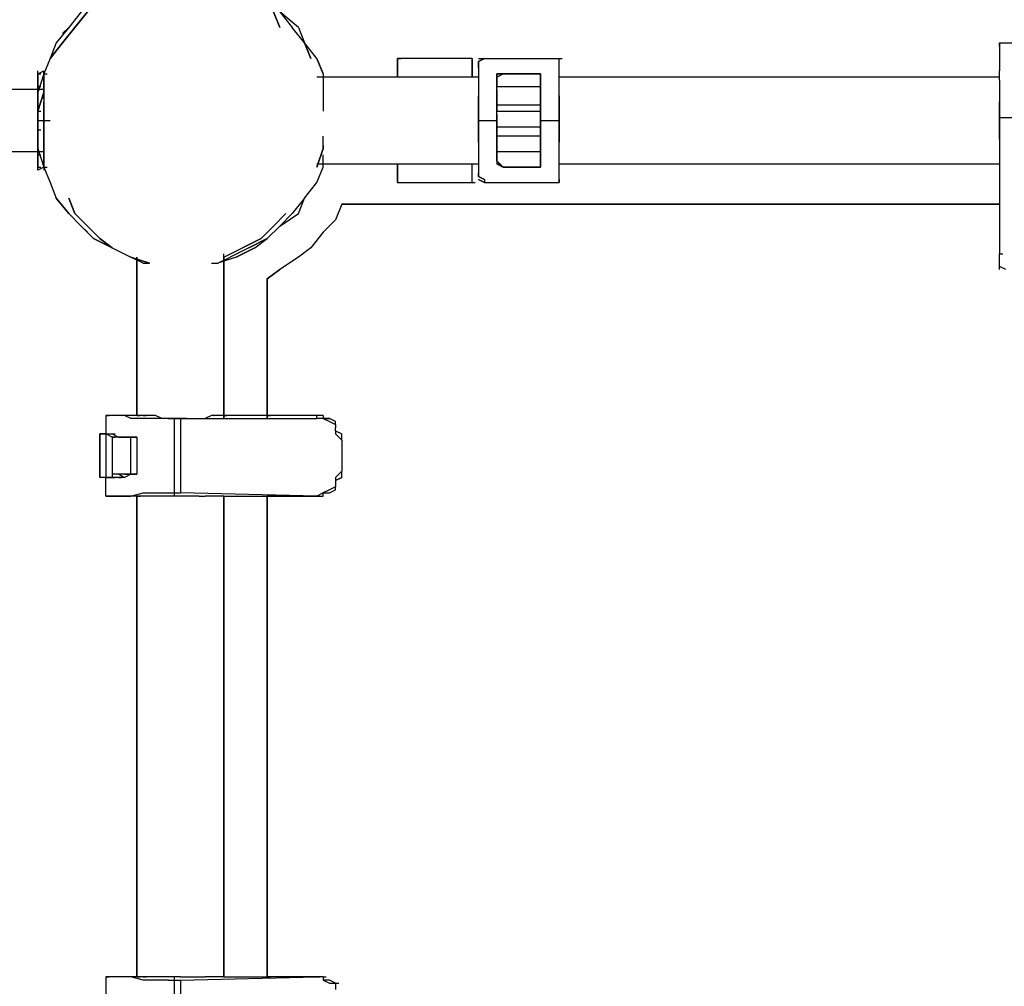
# Model space of a CAD drawing. Extents: x -3320 to 4432, y 0 to 3270.
# Drawn here: x -110 to 562, y 1120 to 1779 of the extents above; entities that cross this region are included whole.
import ezdxf

# ---------------------------------------------------------------- set-up
doc = ezdxf.new("R2010")
doc.units = 0
doc.header["$LTSCALE"] = 5
doc.layers.add('Lg_prod', color=40, linetype='CONTINUOUS')

msp = doc.modelspace()

# ---------------------------------------------------------------- linework, layer by layer
at = {"layer": 'Lg_prod'}
for p, q in [((-68.1033, 1784.50455), (-76.5707, 1773.9203)), ((-72.337, 1773.9203), (-63.8696, 1784.50455)), ((-63.8696, 1784.50455), (-72.337, 1773.9203)), ((67.3751, 1773.9203), (63.1414, 1784.50455)), ((63.1414, 1784.50455), (67.3751, 1773.9203)), ((67.3751, 1784.50455), (75.8425, 1773.9203)), ((80.0762, 1773.9203), (67.3751, 1784.50455)), ((-76.5707, 1773.9203), (-85.0381, 1763.33605)), ((-76.5707, 1773.9203), (-85.0381, 1763.33605)), ((-80.8044, 1763.33605), (-72.337, 1773.9203)), ((-80.8044, 1769.6866), (-76.5707, 1773.9203)), ((-72.337, 1773.9203), (-80.8044, 1763.33605)), ((84.3099, 1763.33605), (75.8425, 1773.9203)), ((80.0762, 1773.9203), (84.3099, 1763.33605)), ((-80.8044, 1763.33605), (-89.2718, 1752.7518)), ((-89.2718, 1752.7518), (-80.8044, 1763.33605)), ((-85.0381, 1763.33605), (-89.2718, 1752.7518)), ((88.5436, 1752.7518), (84.3099, 1763.33605)), ((84.3099, 1763.33605), (88.5436, 1752.7518)), ((92.7773, 1752.7518), (84.3099, 1763.33605)), ((558.4843, 1763.33605), (558.4843, 1761.2192)), ((558.4843, 1763.33605), (558.4843, 1756.9855)), ((558.4843, 1763.33605), (571.1854, 1763.33605)), ((558.4843, 1761.2192), (558.4843, 1763.33605)), ((558.4843, 1761.2192), (558.4843, 1756.9855)), ((558.4843, 1756.9855), (558.4843, 1752.7518)), ((-89.2718, 1752.7518), (-93.5055, 1742.16755)), ((97.011, 1742.16755), (92.7773, 1752.7518)), ((92.7773, 1752.7518), (97.011, 1742.16755)), ((147.8154, 1740.0507), (147.8154, 1752.7518)), ((147.8154, 1752.7518), (147.8154, 1740.0507)), ((198.6198, 1752.7518), (147.8154, 1752.7518)), ((147.8154, 1752.7518), (149.93225, 1752.7518)), ((198.6198, 1752.7518), (198.6198, 1740.0507)), ((198.6198, 1740.0507), (198.6198, 1752.7518)), ((202.8535, 1752.7518), (207.0872, 1752.7518)), ((207.0872, 1752.7518), (202.8535, 1750.63495)), ((202.8535, 1752.7518), (207.0872, 1752.7518)), ((202.8535, 1750.63495), (207.0872, 1752.7518)), ((202.8535, 1750.63495), (202.8535, 1746.40125)), ((202.8535, 1746.40125), (202.8535, 1750.63495)), ((202.8535, 1746.40125), (202.8535, 1742.16755)), ((202.8535, 1746.40125), (202.8535, 1742.16755)), ((207.0872, 1752.7518), (257.8916, 1752.7518)), ((257.8916, 1752.7518), (260.00845, 1752.7518)), ((257.8916, 1750.63495), (257.8916, 1752.7518)), ((257.8916, 1752.7518), (260.00845, 1752.7518)), ((257.8916, 1750.63495), (257.8916, 1752.7518)), ((257.8916, 1752.7518), (260.00845, 1752.7518)), ((257.8916, 1746.40125), (257.8916, 1750.63495)), ((257.8916, 1746.40125), (257.8916, 1750.63495)), ((257.8916, 1742.16755), (257.8916, 1746.40125)), ((257.8916, 1742.16755), (257.8916, 1746.40125)), ((558.4843, 1752.7518), (558.4843, 1744.2844)), ((-97.7392, 1742.16755), (-93.5055, 1744.2844)), ((-97.7392, 1742.16755), (-97.7392, 1744.2844)), ((-97.7392, 1742.16755), (-93.5055, 1744.2844)), ((-97.7392, 1742.16755), (-97.7392, 1744.2844)), ((-97.7392, 1740.0507), (-97.7392, 1742.16755)), ((-97.7392, 1742.16755), (-97.7392, 1733.70015)), ((-97.7392, 1740.0507), (-97.7392, 1742.16755)), ((-97.7392, 1742.16755), (-97.7392, 1740.0507)), ((-97.7392, 1740.0507), (-97.7392, 1742.16755)), ((-97.7392, 1740.0507), (-97.7392, 1742.16755)), ((-97.7392, 1740.0507), (-97.7392, 1742.16755)), ((-97.7392, 1742.16755), (-95.62235, 1742.16755)), ((-97.7392, 1740.0507), (-97.7392, 1742.16755)), ((-97.7392, 1742.16755), (-97.7392, 1733.70015)), ((-97.7392, 1740.0507), (-97.7392, 1742.16755)), ((-97.7392, 1742.16755), (-97.7392, 1740.0507)), ((-97.7392, 1740.0507), (-97.7392, 1742.16755)), ((-97.7392, 1740.0507), (-97.7392, 1742.16755)), ((-97.7392, 1740.0507), (-97.7392, 1742.16755)), ((-97.7392, 1742.16755), (-95.62235, 1742.16755)), ((-93.5055, 1742.16755), (-97.7392, 1729.46645)), ((-97.7392, 1740.0507), (-97.7392, 1735.817)), ((-97.7392, 1740.0507), (-97.7392, 1735.817)), ((-97.7392, 1740.0507), (-97.7392, 1735.817)), ((-97.7392, 1740.0507), (-97.7392, 1735.817)), ((-97.7392, 1735.817), (-97.7392, 1740.0507)), ((-97.7392, 1735.817), (-97.7392, 1740.0507)), ((-97.7392, 1740.0507), (-97.7392, 1737.93385)), ((-97.7392, 1740.0507), (-97.7392, 1735.817)), ((-97.7392, 1740.0507), (-97.7392, 1735.817)), ((-97.7392, 1740.0507), (-97.7392, 1735.817)), ((-97.7392, 1740.0507), (-97.7392, 1735.817)), ((-97.7392, 1735.817), (-97.7392, 1740.0507)), ((-97.7392, 1735.817), (-97.7392, 1740.0507)), ((-97.7392, 1740.0507), (-97.7392, 1737.93385)), ((-93.5055, 1742.16755), (-93.5055, 1744.2844)), ((-93.5055, 1742.16755), (-93.5055, 1744.2844)), ((-93.5055, 1742.16755), (-93.5055, 1744.2844)), ((-93.5055, 1742.16755), (-93.5055, 1744.2844)), ((-93.5055, 1742.16755), (-93.5055, 1740.0507)), ((-93.5055, 1742.16755), (-91.38865, 1742.16755)), ((-93.5055, 1742.16755), (-93.5055, 1740.0507)), ((-93.5055, 1742.16755), (-93.5055, 1740.0507)), ((-93.5055, 1740.0507), (-93.5055, 1742.16755)), ((-93.5055, 1742.16755), (-91.38865, 1742.16755)), ((-93.5055, 1742.16755), (-91.38865, 1742.16755)), ((-93.5055, 1742.16755), (-91.38865, 1742.16755)), ((-93.5055, 1740.0507), (-93.5055, 1737.93385)), ((-93.5055, 1735.817), (-93.5055, 1740.0507)), ((-93.5055, 1740.0507), (-93.5055, 1737.93385)), ((-93.5055, 1740.0507), (-93.5055, 1735.817)), ((-93.5055, 1735.817), (-93.5055, 1740.0507)), ((-93.5055, 1740.0507), (-93.5055, 1735.817)), ((202.8535, 1740.0507), (92.7773, 1740.0507)), ((97.011, 1742.16755), (97.011, 1729.46645)), ((97.011, 1742.16755), (97.011, 1735.817)), ((97.011, 1742.16755), (97.011, 1729.46645)), ((202.8535, 1740.0507), (97.011, 1740.0507)), ((202.8535, 1742.16755), (202.8535, 1735.817)), ((202.8535, 1742.16755), (202.8535, 1735.817)), ((215.5546, 1742.16755), (215.5546, 1740.0507)), ((219.7883, 1742.16755), (215.5546, 1742.16755)), ((219.7883, 1742.16755), (215.5546, 1740.0507)), ((215.5546, 1742.16755), (219.7883, 1742.16755)), ((215.5546, 1740.0507), (215.5546, 1742.16755)), ((215.5546, 1740.0507), (219.7883, 1742.16755)), ((215.5546, 1740.0507), (215.5546, 1737.93385)), ((215.5546, 1740.0507), (215.5546, 1737.93385)), ((215.5546, 1735.817), (215.5546, 1740.0507)), ((215.5546, 1735.817), (215.5546, 1740.0507)), ((219.7883, 1742.16755), (245.1905, 1742.16755)), ((245.1905, 1742.16755), (219.7883, 1742.16755)), ((219.7883, 1742.16755), (245.1905, 1742.16755)), ((219.7883, 1742.16755), (245.1905, 1742.16755)), ((245.1905, 1740.0507), (245.1905, 1742.16755)), ((245.1905, 1740.0507), (245.1905, 1742.16755)), ((245.1905, 1742.16755), (245.1905, 1740.0507)), ((245.1905, 1742.16755), (245.1905, 1740.0507)), ((245.1905, 1737.93385), (245.1905, 1740.0507)), ((245.1905, 1740.0507), (245.1905, 1735.817)), ((245.1905, 1737.93385), (245.1905, 1740.0507)), ((245.1905, 1740.0507), (245.1905, 1735.817)), ((257.8916, 1735.817), (257.8916, 1742.16755)), ((257.8916, 1735.817), (257.8916, 1742.16755)), ((558.4843, 1740.0507), (257.8916, 1740.0507)), ((558.4843, 1740.0507), (257.8916, 1740.0507)), ((558.4843, 1737.93385), (558.4843, 1744.2844)), ((-93.5055, 1731.5833), (-1007.9847, 1733.70015)), ((-97.7392, 1731.5833), (-1007.9847, 1733.70015)), ((-97.7392, 1737.93385), (-97.7392, 1733.70015)), ((-97.7392, 1737.93385), (-97.7392, 1733.70015)), ((-97.7392, 1735.817), (-97.7392, 1731.5833)), ((-97.7392, 1735.817), (-97.7392, 1731.5833)), ((-97.7392, 1735.817), (-97.7392, 1733.70015)), ((-97.7392, 1733.70015), (-97.7392, 1735.817)), ((-97.7392, 1733.70015), (-97.7392, 1735.817)), ((-97.7392, 1735.817), (-97.7392, 1733.70015)), ((-97.7392, 1733.70015), (-97.7392, 1735.817)), ((-97.7392, 1735.817), (-97.7392, 1733.70015)), ((-97.7392, 1735.817), (-97.7392, 1733.70015)), ((-97.7392, 1735.817), (-97.7392, 1733.70015)), ((-97.7392, 1733.70015), (-97.7392, 1735.817)), ((-97.7392, 1733.70015), (-97.7392, 1735.817)), ((-97.7392, 1735.817), (-97.7392, 1733.70015)), ((-97.7392, 1733.70015), (-97.7392, 1735.817)), ((-97.7392, 1733.70015), (-95.62235, 1733.70015)), ((-97.7392, 1733.70015), (-97.7392, 1731.5833)), ((-97.7392, 1733.70015), (-97.7392, 1731.5833)), ((-97.7392, 1733.70015), (-95.62235, 1733.70015)), ((-97.7392, 1731.5833), (-97.7392, 1733.70015)), ((-97.7392, 1733.70015), (-97.7392, 1731.5833)), ((-97.7392, 1731.5833), (-97.7392, 1733.70015)), ((-97.7392, 1731.5833), (-97.7392, 1733.70015)), ((-97.7392, 1733.70015), (-97.7392, 1731.5833)), ((-97.7392, 1733.70015), (-97.7392, 1731.5833)), ((-97.7392, 1729.46645), (-97.7392, 1733.70015)), ((-97.7392, 1733.70015), (-95.62235, 1733.70015)), ((-97.7392, 1733.70015), (-95.62235, 1733.70015)), ((-97.7392, 1733.70015), (-95.62235, 1733.70015)), ((-93.5055, 1737.93385), (-93.5055, 1733.70015)), ((-93.5055, 1733.70015), (-93.5055, 1737.93385)), ((-93.5055, 1731.5833), (-93.5055, 1735.817)), ((-93.5055, 1735.817), (-93.5055, 1731.5833)), ((-93.5055, 1733.70015), (-93.5055, 1729.46645)), ((-93.5055, 1729.46645), (-93.5055, 1733.70015)), ((202.8535, 1735.817), (202.8535, 1727.3496)), ((202.8535, 1735.817), (202.8535, 1727.3496)), ((215.5546, 1737.93385), (215.5546, 1733.70015)), ((215.5546, 1737.93385), (215.5546, 1733.70015)), ((215.5546, 1731.5833), (215.5546, 1735.817)), ((215.5546, 1731.5833), (215.5546, 1735.817)), ((215.5546, 1733.70015), (245.1905, 1733.70015)), ((215.5546, 1720.99905), (215.5546, 1733.70015)), ((215.5546, 1720.99905), (215.5546, 1733.70015)), ((245.1905, 1733.70015), (245.1905, 1737.93385)), ((245.1905, 1733.70015), (245.1905, 1737.93385)), ((245.1905, 1735.817), (245.1905, 1731.5833)), ((245.1905, 1735.817), (245.1905, 1731.5833)), ((245.1905, 1733.70015), (245.1905, 1720.99905)), ((245.1905, 1720.99905), (245.1905, 1733.70015)), ((257.8916, 1727.3496), (257.8916, 1735.817)), ((257.8916, 1727.3496), (257.8916, 1735.817)), ((558.4843, 1737.93385), (558.4843, 1729.46645)), ((-97.7392, 1731.5833), (-97.7392, 1725.23275)), ((-97.7392, 1731.5833), (-97.7392, 1727.3496)), ((-97.7392, 1731.5833), (-97.7392, 1725.23275)), ((-97.7392, 1725.23275), (-97.7392, 1731.5833)), ((-97.7392, 1729.46645), (-97.7392, 1731.5833)), ((-97.7392, 1731.5833), (-97.7392, 1729.46645)), ((-97.7392, 1727.3496), (-97.7392, 1731.5833)), ((-97.7392, 1729.46645), (-97.7392, 1727.3496)), ((-97.7392, 1729.46645), (-97.7392, 1727.3496)), ((-93.5055, 1729.46645), (-97.7392, 1716.76535)), ((-97.7392, 1716.76535), (-93.5055, 1729.46645)), ((-97.7392, 1716.76535), (-97.7392, 1729.46645)), ((-97.7392, 1723.1159), (-97.7392, 1727.3496)), ((-97.7392, 1727.3496), (-97.7392, 1720.99905)), ((-93.5055, 1725.23275), (-93.5055, 1731.5833)), ((-93.5055, 1731.5833), (-93.5055, 1725.23275)), ((-93.5055, 1725.23275), (-93.5055, 1731.5833)), ((-93.5055, 1729.46645), (-93.5055, 1723.1159)), ((-93.5055, 1729.46645), (-93.5055, 1723.1159)), ((97.011, 1729.46645), (97.011, 1716.76535)), ((97.011, 1729.46645), (97.011, 1716.76535)), ((202.8535, 1718.8822), (202.8535, 1727.3496)), ((202.8535, 1727.3496), (202.8535, 1718.8822)), ((215.5546, 1729.46645), (215.5546, 1731.5833)), ((215.5546, 1731.5833), (215.5546, 1729.46645)), ((215.5546, 1725.23275), (215.5546, 1729.46645)), ((215.5546, 1729.46645), (215.5546, 1725.23275)), ((245.1905, 1731.5833), (245.1905, 1729.46645)), ((245.1905, 1731.5833), (245.1905, 1729.46645)), ((245.1905, 1729.46645), (245.1905, 1725.23275)), ((245.1905, 1729.46645), (245.1905, 1725.23275)), ((257.8916, 1727.3496), (257.8916, 1718.8822)), ((257.8916, 1718.8822), (257.8916, 1727.3496)), ((558.4843, 1729.46645), (558.4843, 1725.23275)), ((558.4843, 1729.46645), (558.4843, 1720.99905)), ((-97.7392, 1725.23275), (-97.7392, 1716.76535)), ((-97.7392, 1718.8822), (-97.7392, 1725.23275)), ((-97.7392, 1716.76535), (-97.7392, 1723.1159)), ((-97.7392, 1720.99905), (-97.7392, 1716.76535)), ((-97.7392, 1716.76535), (-97.7392, 1720.99905)), ((-97.7392, 1716.76535), (-97.7392, 1720.99905)), ((-93.5055, 1725.23275), (-93.5055, 1716.76535)), ((-93.5055, 1716.76535), (-93.5055, 1723.1159)), ((-93.5055, 1723.1159), (-93.5055, 1716.76535)), ((215.5546, 1725.23275), (215.5546, 1720.99905)), ((215.5546, 1720.99905), (215.5546, 1725.23275)), ((215.5546, 1720.99905), (215.5546, 1718.8822)), ((245.1905, 1720.99905), (215.5546, 1720.99905)), ((215.5546, 1714.6485), (215.5546, 1720.99905)), ((215.5546, 1720.99905), (215.5546, 1718.8822)), ((215.5546, 1714.6485), (215.5546, 1720.99905)), ((245.1905, 1725.23275), (245.1905, 1720.99905)), ((245.1905, 1720.99905), (245.1905, 1725.23275)), ((245.1905, 1718.8822), (245.1905, 1720.99905)), ((245.1905, 1720.99905), (245.1905, 1714.6485)), ((245.1905, 1718.8822), (245.1905, 1720.99905)), ((245.1905, 1714.6485), (245.1905, 1720.99905)), ((558.4843, 1725.23275), (558.4843, 1723.1159)), ((558.4843, 1718.8822), (558.4843, 1723.1159)), ((558.4843, 1720.99905), (558.4843, 1712.53165)), ((-97.7392, 1710.4148), (-97.7392, 1718.8822)), ((-97.7392, 1716.76535), (-97.7392, 1710.4148)), ((-97.7392, 1710.4148), (-97.7392, 1716.76535)), ((-97.7392, 1710.4148), (-97.7392, 1716.76535)), ((-97.7392, 1716.76535), (-95.62235, 1716.76535)), ((-97.7392, 1710.4148), (-97.7392, 1716.76535)), ((-97.7392, 1704.06425), (-97.7392, 1716.76535)), ((-97.7392, 1714.6485), (-97.7392, 1710.4148)), ((-97.7392, 1714.6485), (-97.7392, 1710.4148)), ((-93.5055, 1716.76535), (-93.5055, 1710.4148)), ((-93.5055, 1710.4148), (-93.5055, 1716.76535)), ((-93.5055, 1716.76535), (-93.5055, 1710.4148)), ((202.8535, 1710.4148), (202.8535, 1718.8822)), ((202.8535, 1718.8822), (202.8535, 1710.4148)), ((215.5546, 1718.8822), (215.5546, 1716.76535)), ((215.5546, 1716.76535), (215.5546, 1718.8822)), ((215.5546, 1716.76535), (245.1905, 1716.76535)), ((215.5546, 1710.4148), (215.5546, 1716.76535)), ((215.5546, 1710.4148), (215.5546, 1716.76535)), ((215.5546, 1714.6485), (215.5546, 1710.4148)), ((215.5546, 1710.4148), (215.5546, 1714.6485)), ((245.1905, 1716.76535), (245.1905, 1718.8822)), ((245.1905, 1716.76535), (245.1905, 1718.8822)), ((245.1905, 1710.4148), (245.1905, 1716.76535)), ((245.1905, 1710.4148), (245.1905, 1716.76535)), ((245.1905, 1714.6485), (245.1905, 1710.4148)), ((245.1905, 1710.4148), (245.1905, 1714.6485)), ((257.8916, 1718.8822), (257.8916, 1710.4148)), ((257.8916, 1710.4148), (257.8916, 1718.8822)), ((558.4843, 1714.6485), (558.4843, 1718.8822)), ((558.4843, 1714.6485), (558.4843, 1712.53165)), ((558.4843, 1712.53165), (558.4843, 1714.6485)), ((-97.7392, 1710.4148), (-97.7392, 1704.06425)), ((-97.7392, 1710.4148), (-97.7392, 1704.06425)), ((-97.7392, 1708.29795), (-97.7392, 1710.4148)), ((-97.7392, 1710.4148), (-97.7392, 1704.06425)), ((-97.7392, 1708.29795), (-97.7392, 1710.4148)), ((-97.7392, 1710.4148), (-97.7392, 1704.06425)), ((-97.7392, 1704.06425), (-97.7392, 1710.4148)), ((-97.7392, 1710.4148), (-93.5055, 1710.4148)), ((-97.7392, 1704.06425), (-97.7392, 1710.4148)), ((-93.5055, 1710.4148), (-93.5055, 1704.06425)), ((-93.5055, 1710.4148), (-93.5055, 1704.06425)), ((-93.5055, 1704.06425), (-93.5055, 1710.4148)), ((-93.5055, 1704.06425), (-93.5055, 1710.4148)), ((-93.5055, 1710.4148), (-89.2718, 1710.4148)), ((202.8535, 1710.4148), (202.8535, 1701.9474)), ((202.8535, 1710.4148), (215.5546, 1710.4148)), ((202.8535, 1701.9474), (202.8535, 1710.4148)), ((215.5546, 1710.4148), (215.5546, 1706.1811)), ((215.5546, 1706.1811), (215.5546, 1710.4148)), ((215.5546, 1710.4148), (215.5546, 1706.1811)), ((215.5546, 1710.4148), (215.5546, 1706.1811)), ((215.5546, 1706.1811), (245.1905, 1706.1811)), ((215.5546, 1704.06425), (215.5546, 1706.1811)), ((215.5546, 1701.9474), (215.5546, 1706.1811)), ((215.5546, 1706.1811), (215.5546, 1704.06425)), ((215.5546, 1706.1811), (215.5546, 1701.9474)), ((245.1905, 1706.1811), (245.1905, 1710.4148)), ((245.1905, 1706.1811), (245.1905, 1710.4148)), ((245.1905, 1710.4148), (245.1905, 1706.1811)), ((245.1905, 1710.4148), (257.8916, 1710.4148)), ((245.1905, 1706.1811), (245.1905, 1710.4148)), ((245.1905, 1706.1811), (245.1905, 1704.06425)), ((245.1905, 1706.1811), (245.1905, 1701.9474)), ((245.1905, 1704.06425), (245.1905, 1706.1811)), ((245.1905, 1706.1811), (245.1905, 1701.9474)), ((257.8916, 1701.9474), (257.8916, 1710.4148)), ((257.8916, 1710.4148), (257.8916, 1701.9474)), ((558.4843, 1712.53165), (558.4843, 1708.29795)), ((558.4843, 1708.29795), (558.4843, 1712.53165)), ((558.4843, 1712.53165), (609.2887, 1712.53165)), ((558.4843, 1712.53165), (558.4843, 1619.39025)), ((558.4843, 1704.06425), (558.4843, 1708.29795)), ((-97.7392, 1704.06425), (-97.7392, 1695.59685)), ((-97.7392, 1704.06425), (-97.7392, 1699.83055)), ((-97.7392, 1701.9474), (-97.7392, 1704.06425)), ((-97.7392, 1704.06425), (-97.7392, 1701.9474)), ((-97.7392, 1704.06425), (-95.62235, 1704.06425)), ((-97.7392, 1704.06425), (-97.7392, 1695.59685)), ((-97.7392, 1695.59685), (-97.7392, 1704.06425)), ((-97.7392, 1704.06425), (-97.7392, 1699.83055)), ((-97.7392, 1691.36315), (-97.7392, 1704.06425)), ((-97.7392, 1693.48), (-97.7392, 1699.83055)), ((-97.7392, 1699.83055), (-97.7392, 1695.59685)), ((-93.5055, 1704.06425), (-93.5055, 1697.7137)), ((-93.5055, 1697.7137), (-93.5055, 1704.06425)), ((-93.5055, 1704.06425), (-93.5055, 1697.7137)), ((-93.5055, 1697.7137), (-93.5055, 1704.06425)), ((97.011, 1691.36315), (97.011, 1699.83055)), ((202.8535, 1701.9474), (202.8535, 1695.59685)), ((202.8535, 1695.59685), (202.8535, 1701.9474)), ((215.5546, 1699.83055), (215.5546, 1704.06425)), ((215.5546, 1704.06425), (215.5546, 1699.83055)), ((215.5546, 1697.7137), (215.5546, 1701.9474)), ((215.5546, 1701.9474), (215.5546, 1697.7137)), ((215.5546, 1699.83055), (215.5546, 1689.2463)), ((245.1905, 1699.83055), (215.5546, 1699.83055)), ((215.5546, 1699.83055), (215.5546, 1689.2463)), ((245.1905, 1704.06425), (245.1905, 1699.83055)), ((245.1905, 1699.83055), (245.1905, 1704.06425)), ((245.1905, 1701.9474), (245.1905, 1697.7137)), ((245.1905, 1701.9474), (245.1905, 1697.7137)), ((245.1905, 1689.2463), (245.1905, 1699.83055)), ((245.1905, 1689.2463), (245.1905, 1699.83055)), ((257.8916, 1695.59685), (257.8916, 1701.9474)), ((257.8916, 1701.9474), (257.8916, 1695.59685)), ((558.4843, 1699.83055), (558.4843, 1704.06425)), ((558.4843, 1697.7137), (558.4843, 1699.83055)), ((-97.7392, 1695.59685), (-97.7392, 1691.36315)), ((-97.7392, 1689.2463), (-97.7392, 1695.59685)), ((-97.7392, 1695.59685), (-97.7392, 1689.2463)), ((-97.7392, 1695.59685), (-97.7392, 1691.36315)), ((-97.7392, 1689.2463), (-97.7392, 1693.48)), ((-97.7392, 1693.48), (-97.7392, 1691.36315)), ((-97.7392, 1691.36315), (-97.7392, 1693.48)), ((-97.7392, 1689.2463), (-97.7392, 1693.48)), ((-93.5055, 1697.7137), (-93.5055, 1691.36315)), ((-93.5055, 1691.36315), (-93.5055, 1697.7137)), ((-93.5055, 1697.7137), (-93.5055, 1691.36315)), ((-93.5055, 1689.2463), (-93.5055, 1695.59685)), ((-93.5055, 1695.59685), (-93.5055, 1689.2463)), ((97.011, 1693.48), (97.011, 1691.36315)), ((202.8535, 1695.59685), (202.8535, 1687.12945)), ((202.8535, 1695.59685), (202.8535, 1687.12945)), ((215.5546, 1693.48), (215.5546, 1697.7137)), ((215.5546, 1693.48), (215.5546, 1697.7137)), ((215.5546, 1689.2463), (215.5546, 1693.48)), ((215.5546, 1689.2463), (215.5546, 1693.48)), ((245.1905, 1697.7137), (245.1905, 1693.48)), ((245.1905, 1693.48), (245.1905, 1697.7137)), ((245.1905, 1693.48), (245.1905, 1689.2463)), ((245.1905, 1689.2463), (245.1905, 1693.48)), ((257.8916, 1687.12945), (257.8916, 1695.59685)), ((257.8916, 1687.12945), (257.8916, 1695.59685)), ((-1007.9847, 1689.2463), (-93.5055, 1689.2463)), ((-1007.9847, 1689.2463), (-93.5055, 1689.2463)), ((-97.7392, 1687.12945), (-97.7392, 1691.36315)), ((-97.7392, 1689.2463), (-97.7392, 1691.36315)), ((-97.7392, 1691.36315), (-97.7392, 1685.0126)), ((-97.7392, 1691.36315), (-97.7392, 1685.0126)), ((-97.7392, 1691.36315), (-97.7392, 1689.2463)), ((-97.7392, 1691.36315), (-93.5055, 1678.66205)), ((-97.7392, 1687.12945), (-97.7392, 1689.2463)), ((-97.7392, 1689.2463), (-97.7392, 1687.12945)), ((-97.7392, 1687.12945), (-97.7392, 1689.2463)), ((-97.7392, 1689.2463), (-97.7392, 1687.12945)), ((-97.7392, 1689.2463), (-97.7392, 1685.0126)), ((-97.7392, 1685.0126), (-97.7392, 1689.2463)), ((-97.7392, 1689.2463), (-97.7392, 1685.0126)), ((-97.7392, 1680.7789), (-97.7392, 1689.2463)), ((-97.7392, 1689.2463), (-97.7392, 1687.12945)), ((-97.7392, 1689.2463), (-97.7392, 1685.0126)), ((-97.7392, 1680.7789), (-97.7392, 1689.2463)), ((-97.7392, 1689.2463), (-93.5055, 1689.2463)), ((-97.7392, 1687.12945), (-97.7392, 1689.2463)), ((-97.7392, 1689.2463), (-97.7392, 1687.12945)), ((-97.7392, 1687.12945), (-97.7392, 1689.2463)), ((-97.7392, 1687.12945), (-97.7392, 1689.2463)), ((-97.7392, 1689.2463), (-97.7392, 1687.12945)), ((-97.7392, 1685.0126), (-97.7392, 1689.2463)), ((-97.7392, 1689.2463), (-97.7392, 1685.0126)), ((-97.7392, 1689.2463), (-97.7392, 1685.0126)), ((-97.7392, 1685.0126), (-97.7392, 1689.2463)), ((-97.7392, 1689.2463), (-97.7392, 1685.0126)), ((-97.7392, 1680.7789), (-97.7392, 1689.2463)), ((-97.7392, 1689.2463), (-97.7392, 1687.12945)), ((-97.7392, 1689.2463), (-97.7392, 1685.0126)), ((-97.7392, 1680.7789), (-97.7392, 1689.2463)), ((-97.7392, 1687.12945), (-95.62235, 1687.12945)), ((-97.7392, 1680.7789), (-97.7392, 1687.12945)), ((-97.7392, 1687.12945), (-95.62235, 1687.12945)), ((-97.7392, 1685.0126), (-97.7392, 1687.12945)), ((-97.7392, 1680.7789), (-97.7392, 1687.12945)), ((-97.7392, 1687.12945), (-95.62235, 1687.12945)), ((-97.7392, 1685.0126), (-97.7392, 1687.12945)), ((-93.5055, 1691.36315), (-93.5055, 1685.0126)), ((-93.5055, 1687.12945), (-93.5055, 1691.36315)), ((-93.5055, 1691.36315), (-93.5055, 1687.12945)), ((-93.5055, 1678.66205), (-93.5055, 1691.36315)), ((-93.5055, 1691.36315), (-93.5055, 1678.66205)), ((-93.5055, 1689.2463), (-93.5055, 1685.0126)), ((-93.5055, 1687.12945), (-93.5055, 1682.89575)), ((-93.5055, 1687.12945), (-93.5055, 1682.89575)), ((92.7773, 1678.66205), (97.011, 1691.36315)), ((97.011, 1691.36315), (92.7773, 1678.66205)), ((97.011, 1678.66205), (97.011, 1687.12945)), ((202.8535, 1687.12945), (202.8535, 1680.7789)), ((202.8535, 1687.12945), (202.8535, 1680.7789)), ((215.5546, 1689.2463), (245.1905, 1689.2463)), ((215.5546, 1685.0126), (215.5546, 1689.2463)), ((215.5546, 1685.0126), (215.5546, 1689.2463)), ((215.5546, 1689.2463), (215.5546, 1685.0126)), ((215.5546, 1689.2463), (215.5546, 1685.0126)), ((245.1905, 1689.2463), (245.1905, 1685.0126)), ((245.1905, 1689.2463), (245.1905, 1685.0126)), ((245.1905, 1685.0126), (245.1905, 1689.2463)), ((245.1905, 1689.2463), (245.1905, 1685.0126)), ((257.8916, 1680.7789), (257.8916, 1687.12945)), ((257.8916, 1680.7789), (257.8916, 1687.12945)), ((-97.7392, 1680.7789), (-97.7392, 1685.0126)), ((-97.7392, 1680.7789), (-97.7392, 1685.0126)), ((-97.7392, 1680.7789), (-97.7392, 1685.0126)), ((-97.7392, 1685.0126), (-97.7392, 1680.7789)), ((-97.7392, 1680.7789), (-97.7392, 1685.0126)), ((-97.7392, 1685.0126), (-97.7392, 1680.7789)), ((-97.7392, 1680.7789), (-97.7392, 1685.0126)), ((-97.7392, 1685.0126), (-97.7392, 1680.7789)), ((-97.7392, 1682.89575), (-97.7392, 1680.7789)), ((-97.7392, 1682.89575), (-97.7392, 1680.7789)), ((-97.7392, 1678.66205), (-97.7392, 1680.7789)), ((-97.7392, 1680.7789), (-97.7392, 1678.66205)), ((-97.7392, 1680.7789), (-97.7392, 1678.66205)), ((-97.7392, 1678.66205), (-97.7392, 1680.7789)), ((-97.7392, 1680.7789), (-97.7392, 1678.66205)), ((-97.7392, 1678.66205), (-97.7392, 1680.7789)), ((-97.7392, 1678.66205), (-97.7392, 1680.7789)), ((-97.7392, 1678.66205), (-97.7392, 1680.7789)), ((-97.7392, 1680.7789), (-97.7392, 1678.66205)), ((-97.7392, 1680.7789), (-97.7392, 1678.66205)), ((-97.7392, 1678.66205), (-97.7392, 1680.7789)), ((-97.7392, 1680.7789), (-97.7392, 1678.66205)), ((-97.7392, 1678.66205), (-97.7392, 1680.7789)), ((-97.7392, 1678.66205), (-97.7392, 1680.7789)), ((-93.5055, 1680.7789), (-93.5055, 1685.0126)), ((-93.5055, 1685.0126), (-93.5055, 1680.7789)), ((-93.5055, 1680.7789), (-93.5055, 1685.0126)), ((-93.5055, 1682.89575), (-93.5055, 1680.7789)), ((-93.5055, 1682.89575), (-93.5055, 1680.7789)), ((-93.5055, 1678.66205), (-93.5055, 1680.7789)), ((-93.5055, 1680.7789), (-93.5055, 1678.66205)), ((-93.5055, 1680.7789), (-93.5055, 1678.66205)), ((-93.5055, 1680.7789), (-93.5055, 1678.66205)), ((92.7773, 1680.7789), (202.8535, 1680.7789)), ((97.011, 1678.66205), (97.011, 1682.89575)), ((147.8154, 1668.0778), (147.8154, 1680.7789)), ((147.8154, 1680.7789), (147.8154, 1668.0778)), ((198.6198, 1668.0778), (198.6198, 1680.7789)), ((198.6198, 1668.0778), (198.6198, 1680.7789)), ((202.8535, 1680.7789), (202.8535, 1674.42835)), ((202.8535, 1680.7789), (202.8535, 1674.42835)), ((215.5546, 1685.0126), (215.5546, 1680.7789)), ((215.5546, 1682.89575), (215.5546, 1685.0126)), ((215.5546, 1685.0126), (215.5546, 1680.7789)), ((215.5546, 1685.0126), (215.5546, 1682.89575)), ((219.7883, 1678.66205), (215.5546, 1682.89575)), ((219.7883, 1678.66205), (215.5546, 1682.89575)), ((219.7883, 1678.66205), (215.5546, 1680.7789)), ((215.5546, 1680.7789), (217.67145, 1680.7789)), ((215.5546, 1680.7789), (219.7883, 1678.66205)), ((245.1905, 1685.0126), (245.1905, 1680.7789)), ((245.1905, 1680.7789), (245.1905, 1685.0126)), ((245.1905, 1685.0126), (245.1905, 1682.89575)), ((245.1905, 1685.0126), (245.1905, 1682.89575)), ((245.1905, 1678.66205), (245.1905, 1682.89575)), ((245.1905, 1682.89575), (245.1905, 1678.66205)), ((245.1905, 1680.7789), (245.1905, 1678.66205)), ((245.1905, 1680.7789), (245.1905, 1678.66205)), ((257.8916, 1680.7789), (558.4843, 1680.7789)), ((257.8916, 1674.42835), (257.8916, 1680.7789)), ((257.8916, 1674.42835), (257.8916, 1680.7789)), ((-97.7392, 1678.66205), (-95.62235, 1678.66205)), ((-97.7392, 1676.5452), (-97.7392, 1678.66205)), ((-93.5055, 1678.66205), (-97.7392, 1676.5452)), ((-97.7392, 1678.66205), (-95.62235, 1678.66205)), ((-97.7392, 1676.5452), (-97.7392, 1678.66205)), ((-93.5055, 1678.66205), (-97.7392, 1676.5452)), ((-93.5055, 1678.66205), (-91.38865, 1678.66205)), ((-93.5055, 1678.66205), (-93.5055, 1676.5452)), ((-93.5055, 1678.66205), (-91.38865, 1678.66205)), ((-93.5055, 1678.66205), (-91.38865, 1678.66205)), ((-93.5055, 1678.66205), (-91.38865, 1678.66205)), ((-93.5055, 1678.66205), (-93.5055, 1676.5452)), ((-93.5055, 1678.66205), (-91.38865, 1678.66205)), ((-93.5055, 1678.66205), (-91.38865, 1678.66205)), ((-93.5055, 1678.66205), (-89.2718, 1668.0778)), ((92.7773, 1668.0778), (97.011, 1678.66205)), ((92.7773, 1668.0778), (97.011, 1678.66205)), ((202.8535, 1674.42835), (202.8535, 1672.3115)), ((202.8535, 1672.3115), (202.8535, 1674.42835)), ((245.1905, 1678.66205), (219.7883, 1678.66205)), ((219.7883, 1678.66205), (245.1905, 1678.66205)), ((245.1905, 1678.66205), (219.7883, 1678.66205)), ((245.1905, 1678.66205), (219.7883, 1678.66205)), ((257.8916, 1672.3115), (257.8916, 1674.42835)), ((257.8916, 1672.3115), (257.8916, 1674.42835)), ((-89.2718, 1668.0778), (-85.0381, 1657.49355)), ((84.3099, 1657.49355), (92.7773, 1668.0778)), ((147.8154, 1668.0778), (198.6198, 1668.0778)), ((198.6198, 1668.0778), (200.73665, 1668.0778)), ((198.6198, 1668.0778), (200.73665, 1668.0778)), ((202.8535, 1672.3115), (207.0872, 1670.19465)), ((207.0872, 1670.19465), (202.8535, 1672.3115)), ((207.0872, 1668.0778), (202.8535, 1670.19465)), ((202.8535, 1670.19465), (207.0872, 1668.0778)), ((207.0872, 1670.19465), (207.0872, 1668.0778)), ((207.0872, 1670.19465), (207.0872, 1668.0778)), ((207.0872, 1668.0778), (257.8916, 1668.0778)), ((257.8916, 1670.19465), (257.8916, 1672.3115)), ((257.8916, 1670.19465), (257.8916, 1672.3115)), ((257.8916, 1668.0778), (257.8916, 1670.19465)), ((257.8916, 1670.19465), (257.8916, 1668.0778)), ((257.8916, 1668.0778), (257.8916, 1670.19465)), ((257.8916, 1668.0778), (257.8916, 1670.19465)), ((-76.5707, 1646.9093), (-85.0381, 1657.49355)), ((-85.0381, 1657.49355), (-76.5707, 1646.9093)), ((-72.337, 1646.9093), (-76.5707, 1657.49355)), ((-76.5707, 1657.49355), (-72.337, 1646.9093)), ((84.3099, 1657.49355), (75.8425, 1646.9093)), ((80.0762, 1646.9093), (84.3099, 1657.49355)), ((109.7121, 1653.25985), (105.4784, 1642.6756)), ((109.7121, 1653.25985), (105.4784, 1642.6756)), ((558.4843, 1653.25985), (109.7121, 1653.25985)), ((558.4843, 1653.25985), (109.7121, 1653.25985)), ((109.7121, 1653.25985), (558.4843, 1653.25985)), ((558.4843, 1653.25985), (109.7121, 1653.25985)), ((-76.5707, 1646.9093), (-68.1033, 1638.4419)), ((-72.337, 1646.9093), (-63.8696, 1638.4419)), ((-63.8696, 1638.4419), (-72.337, 1646.9093)), ((63.1414, 1638.4419), (71.6088, 1646.9093)), ((71.6088, 1646.9093), (63.1414, 1638.4419)), ((67.3751, 1638.4419), (75.8425, 1646.9093)), ((67.3751, 1638.4419), (80.0762, 1646.9093)), ((105.4784, 1642.6756), (97.011, 1634.2082)), ((105.4784, 1642.6756), (97.011, 1634.2082)), ((-59.6359, 1629.9745), (-68.1033, 1638.4419)), ((-68.1033, 1638.4419), (-59.6359, 1629.9745)), ((-63.8696, 1634.2082), (-68.1033, 1638.4419)), ((-63.8696, 1638.4419), (-55.4022, 1629.9745)), ((-55.4022, 1629.9745), (-63.8696, 1638.4419)), ((54.674, 1629.9745), (63.1414, 1638.4419)), ((63.1414, 1638.4419), (54.674, 1629.9745)), ((58.9077, 1629.9745), (67.3751, 1638.4419)), ((97.011, 1634.2082), (88.5436, 1623.62395)), ((97.011, 1634.2082), (88.5436, 1623.62395)), ((-46.9348, 1623.62395), (-59.6359, 1629.9745)), ((-59.6359, 1629.9745), (-46.9348, 1623.62395)), ((-46.9348, 1623.62395), (-55.4022, 1629.9745)), ((-55.4022, 1629.9745), (-46.9348, 1623.62395)), ((41.9729, 1623.62395), (54.674, 1629.9745)), ((54.674, 1629.9745), (41.9729, 1623.62395)), ((46.2066, 1623.62395), (58.9077, 1629.9745)), ((58.9077, 1629.9745), (46.2066, 1623.62395)), ((50.4403, 1623.62395), (58.9077, 1629.9745)), ((-46.9348, 1623.62395), (-34.2337, 1617.2734)), ((29.2718, 1617.2734), (41.9729, 1623.62395)), ((29.2718, 1507.1972), (29.2718, 1619.39025)), ((46.2066, 1623.62395), (33.5055, 1617.2734)), ((50.4403, 1623.62395), (37.7392, 1617.2734)), ((37.7392, 1617.2734), (50.4403, 1623.62395)), ((88.5436, 1623.62395), (80.0762, 1617.2734)), ((88.5436, 1623.62395), (80.0762, 1617.2734)), ((558.4843, 1619.39025), (560.60115, 1619.39025)), ((558.4843, 1617.2734), (558.4843, 1619.39025)), ((-21.5326, 1613.0397), (-34.2337, 1617.2734)), ((-34.2337, 1617.2734), (-21.5326, 1613.0397)), ((-25.7663, 1613.0397), (-34.2337, 1617.2734)), ((-30, 1617.2734), (-30, 1509.31405)), ((-30, 1509.31405), (-30, 1617.2734)), ((-30, 1617.2734), (-30, 1509.31405)), ((-30, 1617.2734), (-30, 1509.31405)), ((-25.7663, 1613.0397), (-21.5326, 1613.0397)), ((20.8044, 1613.0397), (25.0381, 1613.0397)), ((25.0381, 1613.0397), (33.5055, 1617.2734)), ((37.7392, 1617.2734), (25.0381, 1613.0397)), ((29.2718, 1617.2734), (29.2718, 1509.31405)), ((29.2718, 1509.31405), (29.2718, 1617.2734)), ((29.2718, 1617.2734), (29.2718, 1507.1972)), ((80.0762, 1617.2734), (67.3751, 1608.806)), ((80.0762, 1617.2734), (67.3751, 1608.806)), ((558.4843, 1615.15655), (558.4843, 1617.2734)), ((558.4843, 1610.92285), (558.4843, 1615.15655)), ((67.3751, 1608.806), (58.9077, 1602.45545)), ((58.9077, 1602.45545), (67.3751, 1608.806)), ((558.4843, 1608.806), (558.4843, 1610.92285)), ((562.718, 1608.806), (558.4843, 1610.92285)), ((558.4843, 1608.806), (558.4843, 1610.92285)), ((58.9077, 1602.45545), (58.9077, 1509.31405)), ((58.9077, 1507.1972), (58.9077, 1602.45545)), ((58.9077, 1602.45545), (58.9077, 1509.31405)), ((58.9077, 1507.1972), (58.9077, 1602.45545)), ((-46.9348, 1509.31405), (-51.1685, 1509.31405)), ((-30, 1509.31405), (-51.1685, 1509.31405)), ((-51.1685, 1509.31405), (-51.1685, 1496.61295)), ((-51.1685, 1509.31405), (-49.05165, 1509.31405)), ((-38.4674, 1509.31405), (-46.9348, 1509.31405)), ((-34.2337, 1507.1972), (-38.4674, 1509.31405)), ((-25.7663, 1507.1972), (-34.2337, 1507.1972)), ((-30, 1509.31405), (-27.88315, 1509.31405)), ((-30, 1509.31405), (-27.88315, 1509.31405)), ((-25.7663, 1509.31405), (-30, 1509.31405)), ((-25.7663, 1509.31405), (-23.64945, 1509.31405)), ((-21.5326, 1509.31405), (-25.7663, 1509.31405)), ((-17.2989, 1507.1972), (-25.7663, 1507.1972)), ((-17.2989, 1509.31405), (-21.5326, 1509.31405)), ((-13.0652, 1507.1972), (-17.2989, 1509.31405)), ((-8.8315, 1507.1972), (-17.2989, 1507.1972)), ((-8.8315, 1507.1972), (-13.0652, 1507.1972)), ((-4.5978, 1507.1972), (-8.8315, 1507.1972)), ((-8.8315, 1507.1972), (-0.3641, 1507.1972)), ((-4.5978, 1507.1972), (-4.5978, 1454.27595)), ((-0.3641, 1507.1972), (-4.5978, 1507.1972)), ((3.8696, 1507.1972), (-0.3641, 1507.1972)), ((-0.3641, 1507.1972), (92.7773, 1507.1972)), ((-0.3641, 1507.1972), (-0.3641, 1456.3928)), ((3.8696, 1507.1972), (8.1033, 1507.1972)), ((8.1033, 1507.1972), (12.337, 1507.1972)), ((12.337, 1507.1972), (16.5707, 1507.1972)), ((20.8044, 1509.31405), (16.5707, 1507.1972)), ((25.0381, 1509.31405), (20.8044, 1509.31405)), ((29.2718, 1509.31405), (25.0381, 1509.31405)), ((29.2718, 1509.31405), (31.38865, 1509.31405)), ((29.2718, 1509.31405), (31.38865, 1509.31405)), ((58.9077, 1509.31405), (29.2718, 1509.31405)), ((58.9077, 1509.31405), (29.2718, 1509.31405)), ((58.9077, 1509.31405), (61.02455, 1509.31405)), ((58.9077, 1507.1972), (58.9077, 1509.31405)), ((58.9077, 1509.31405), (58.9077, 1507.1972)), ((92.7773, 1509.31405), (58.9077, 1509.31405)), ((58.9077, 1509.31405), (61.02455, 1509.31405)), ((92.7773, 1509.31405), (58.9077, 1509.31405)), ((97.011, 1509.31405), (92.7773, 1509.31405)), ((92.7773, 1507.1972), (92.7773, 1509.31405)), ((97.011, 1509.31405), (92.7773, 1509.31405)), ((97.011, 1507.1972), (92.7773, 1507.1972)), ((97.011, 1509.31405), (97.011, 1507.1972)), ((97.011, 1507.1972), (101.2447, 1507.1972)), ((97.011, 1507.1972), (101.2447, 1505.08035)), ((101.2447, 1507.1972), (97.011, 1507.1972)), ((105.4784, 1505.08035), (101.2447, 1507.1972)), ((105.4784, 1505.08035), (101.2447, 1507.1972)), ((101.2447, 1505.08035), (105.4784, 1502.9635)), ((105.4784, 1502.9635), (105.4784, 1505.08035)), ((105.4784, 1502.9635), (105.4784, 1500.84665)), ((105.4784, 1498.7298), (105.4784, 1500.84665)), ((105.4784, 1498.7298), (109.7121, 1496.61295)), ((105.4784, 1498.7298), (105.4784, 1496.61295)), ((105.4784, 1498.7298), (109.7121, 1496.61295)), ((-55.4022, 1496.61295), (-55.4022, 1466.97705)), ((-55.4022, 1466.97705), (-55.4022, 1496.61295)), ((-51.1685, 1496.61295), (-55.4022, 1496.61295)), ((-55.4022, 1496.61295), (-51.1685, 1496.61295)), ((-55.4022, 1496.61295), (-55.4022, 1466.97705)), ((-51.1685, 1496.61295), (-55.4022, 1496.61295)), ((-51.1685, 1496.61295), (-51.1685, 1466.97705)), ((-51.1685, 1496.61295), (-46.9348, 1496.61295)), ((-46.9348, 1494.4961), (-51.1685, 1496.61295)), ((-46.9348, 1496.61295), (-44.81795, 1496.61295)), ((-46.9348, 1496.61295), (-42.7011, 1494.4961)), ((-46.9348, 1496.61295), (-44.81795, 1496.61295)), ((-46.9348, 1494.4961), (-46.9348, 1466.97705)), ((-42.7011, 1494.4961), (-46.9348, 1494.4961)), ((-46.9348, 1494.4961), (-44.81795, 1494.4961)), ((-38.4674, 1494.4961), (-42.7011, 1494.4961)), ((-42.7011, 1494.4961), (-38.4674, 1494.4961)), ((-38.4674, 1494.4961), (-42.7011, 1494.4961)), ((-42.7011, 1494.4961), (-40.58425, 1494.4961)), ((-38.4674, 1494.4961), (-34.2337, 1494.4961)), ((-34.2337, 1494.4961), (-38.4674, 1494.4961)), ((-38.4674, 1494.4961), (-34.2337, 1494.4961)), ((-34.2337, 1469.0939), (-34.2337, 1494.4961)), ((-34.2337, 1494.4961), (-30, 1494.4961)), ((-30, 1494.4961), (-34.2337, 1494.4961)), ((-30, 1494.4961), (-30, 1469.0939)), ((105.4784, 1496.61295), (109.7121, 1492.37925)), ((109.7121, 1494.4961), (109.7121, 1496.61295)), ((109.7121, 1494.4961), (109.7121, 1496.61295)), ((109.7121, 1492.37925), (109.7121, 1494.4961)), ((109.7121, 1492.37925), (109.7121, 1494.4961)), ((109.7121, 1492.37925), (109.7121, 1471.21075)), ((109.7121, 1471.21075), (105.4784, 1466.97705)), ((109.7121, 1469.0939), (109.7121, 1471.21075)), ((109.7121, 1469.0939), (109.7121, 1471.21075)), ((-51.1685, 1466.97705), (-55.4022, 1466.97705)), ((-51.1685, 1466.97705), (-55.4022, 1466.97705)), ((-51.1685, 1466.97705), (-55.4022, 1466.97705)), ((-51.1685, 1466.97705), (-46.9348, 1466.97705)), ((-46.9348, 1466.97705), (-51.1685, 1466.97705)), ((-51.1685, 1466.97705), (-46.9348, 1466.97705)), ((-51.1685, 1454.27595), (-51.1685, 1466.97705)), ((-46.9348, 1469.0939), (-46.9348, 1466.97705)), ((-42.7011, 1469.0939), (-46.9348, 1469.0939)), ((-46.9348, 1469.0939), (-46.9348, 1466.97705)), ((-46.9348, 1466.97705), (-44.81795, 1466.97705)), ((-42.7011, 1466.97705), (-46.9348, 1466.97705)), ((-42.7011, 1469.0939), (-38.4674, 1466.97705)), ((-38.4674, 1469.0939), (-42.7011, 1469.0939)), ((-38.4674, 1466.97705), (-42.7011, 1469.0939)), ((-42.7011, 1466.97705), (-40.58425, 1466.97705)), ((-38.4674, 1466.97705), (-42.7011, 1466.97705)), ((-42.7011, 1466.97705), (-40.58425, 1466.97705)), ((-34.2337, 1469.0939), (-38.4674, 1469.0939)), ((-38.4674, 1469.0939), (-34.2337, 1469.0939)), ((-34.2337, 1469.0939), (-38.4674, 1466.97705)), ((-34.2337, 1469.0939), (-38.4674, 1469.0939)), ((-34.2337, 1469.0939), (-30, 1469.0939)), ((-30, 1469.0939), (-34.2337, 1469.0939)), ((105.4784, 1464.8602), (109.7121, 1466.97705)), ((105.4784, 1466.97705), (105.4784, 1464.8602)), ((109.7121, 1466.97705), (105.4784, 1464.8602)), ((105.4784, 1464.8602), (105.4784, 1462.74335)), ((109.7121, 1466.97705), (109.7121, 1469.0939)), ((109.7121, 1466.97705), (109.7121, 1469.0939)), ((101.2447, 1458.50965), (97.011, 1456.3928)), ((105.4784, 1460.6265), (101.2447, 1458.50965)), ((101.2447, 1456.3928), (105.4784, 1458.50965)), ((101.2447, 1456.3928), (105.4784, 1458.50965)), ((105.4784, 1462.74335), (105.4784, 1460.6265)), ((105.4784, 1458.50965), (105.4784, 1460.6265)), ((-51.1685, 1454.27595), (-46.9348, 1454.27595)), ((-30, 1454.27595), (-51.1685, 1454.27595)), ((-46.9348, 1454.27595), (-51.1685, 1454.27595)), ((-46.9348, 1454.27595), (-38.4674, 1454.27595)), ((-46.9348, 1454.27595), (-44.81795, 1454.27595)), ((-38.4674, 1454.27595), (-34.2337, 1454.27595)), ((-34.2337, 1454.27595), (-25.7663, 1456.3928)), ((-30, 1454.27595), (-30, 1126.1642)), ((-30, 1126.1642), (-30, 1454.27595)), ((-30, 1454.27595), (-30, 1126.1642)), ((-30, 1454.27595), (-30, 1126.1642)), ((-30, 1454.27595), (-27.88315, 1454.27595)), ((-30, 1454.27595), (-27.88315, 1454.27595)), ((-25.7663, 1454.27595), (-30, 1454.27595)), ((-25.7663, 1456.3928), (-17.2989, 1456.3928)), ((-21.5326, 1454.27595), (-25.7663, 1454.27595)), ((-17.2989, 1454.27595), (-21.5326, 1454.27595)), ((-17.2989, 1456.3928), (-8.8315, 1456.3928)), ((-13.0652, 1454.27595), (-17.2989, 1454.27595)), ((-8.8315, 1454.27595), (-13.0652, 1454.27595)), ((-8.8315, 1456.3928), (-0.3641, 1456.3928)), ((-4.5978, 1454.27595), (-8.8315, 1454.27595)), ((-0.3641, 1454.27595), (-4.5978, 1454.27595)), ((92.7773, 1454.27595), (-0.3641, 1456.3928)), ((3.8696, 1454.27595), (-0.3641, 1454.27595)), ((8.1033, 1454.27595), (3.8696, 1454.27595)), ((12.337, 1454.27595), (8.1033, 1454.27595)), ((12.337, 1454.27595), (16.5707, 1454.27595)), ((20.8044, 1454.27595), (16.5707, 1454.27595)), ((25.0381, 1454.27595), (20.8044, 1454.27595)), ((29.2718, 1454.27595), (25.0381, 1454.27595)), ((29.2718, 1126.1642), (29.2718, 1454.27595)), ((29.2718, 1454.27595), (29.2718, 1126.1642)), ((29.2718, 1126.1642), (29.2718, 1454.27595)), ((29.2718, 1454.27595), (29.2718, 1126.1642)), ((29.2718, 1454.27595), (31.38865, 1454.27595)), ((29.2718, 1454.27595), (31.38865, 1454.27595)), ((29.2718, 1454.27595), (58.9077, 1454.27595)), ((29.2718, 1454.27595), (58.9077, 1454.27595)), ((58.9077, 1454.27595), (61.02455, 1454.27595)), ((58.9077, 1454.27595), (61.02455, 1454.27595)), ((92.7773, 1454.27595), (58.9077, 1454.27595)), ((58.9077, 1454.27595), (61.02455, 1454.27595)), ((58.9077, 1454.27595), (92.7773, 1454.27595)), ((58.9077, 1454.27595), (58.9077, 1126.1642)), ((58.9077, 1454.27595), (58.9077, 1126.1642)), ((58.9077, 1126.1642), (58.9077, 1454.27595)), ((58.9077, 1454.27595), (58.9077, 1126.1642)), ((97.011, 1456.3928), (92.7773, 1454.27595)), ((92.7773, 1454.27595), (97.011, 1454.27595)), ((92.7773, 1454.27595), (97.011, 1454.27595)), ((97.011, 1456.3928), (101.2447, 1456.3928)), ((97.011, 1454.27595), (97.011, 1456.3928)), ((97.011, 1456.3928), (101.2447, 1456.3928)), ((-51.1685, 1126.1642), (-49.05165, 1126.1642)), ((-46.9348, 1126.1642), (-51.1685, 1126.1642)), ((-30, 1126.1642), (-51.1685, 1126.1642)), ((-51.1685, 1126.1642), (-51.1685, 1113.4631)), ((-38.4674, 1126.1642), (-46.9348, 1126.1642)), ((-34.2337, 1126.1642), (-38.4674, 1126.1642)), ((-25.7663, 1124.04735), (-34.2337, 1126.1642)), ((-30, 1126.1642), (-27.88315, 1126.1642)), ((-30, 1126.1642), (-27.88315, 1126.1642)), ((-25.7663, 1126.1642), (-30, 1126.1642)), ((-25.7663, 1126.1642), (-23.64945, 1126.1642)), ((-21.5326, 1126.1642), (-25.7663, 1126.1642)), ((-17.2989, 1124.04735), (-25.7663, 1124.04735)), ((-17.2989, 1126.1642), (-21.5326, 1126.1642)), ((-13.0652, 1126.1642), (-17.2989, 1126.1642)), ((-8.8315, 1124.04735), (-17.2989, 1124.04735)), ((-8.8315, 1126.1642), (-13.0652, 1126.1642)), ((-4.5978, 1126.1642), (-8.8315, 1126.1642)), ((-8.8315, 1124.04735), (-0.3641, 1124.04735)), ((-4.5978, 1126.1642), (-4.5978, 1073.24295)), ((-0.3641, 1126.1642), (-4.5978, 1126.1642)), ((-0.3641, 1126.1642), (3.8696, 1126.1642)), ((-0.3641, 1124.04735), (92.7773, 1126.1642)), ((-0.3641, 1124.04735), (-0.3641, 1073.24295)), ((3.8696, 1126.1642), (8.1033, 1126.1642)), ((8.1033, 1126.1642), (12.337, 1126.1642)), ((12.337, 1126.1642), (16.5707, 1126.1642)), ((20.8044, 1126.1642), (16.5707, 1126.1642)), ((25.0381, 1126.1642), (20.8044, 1126.1642)), ((29.2718, 1126.1642), (25.0381, 1126.1642)), ((29.2718, 1126.1642), (31.38865, 1126.1642)), ((29.2718, 1126.1642), (31.38865, 1126.1642)), ((29.2718, 1126.1642), (58.9077, 1126.1642)), ((29.2718, 1126.1642), (58.9077, 1126.1642)), ((58.9077, 1126.1642), (61.02455, 1126.1642)), ((58.9077, 1126.1642), (61.02455, 1126.1642)), ((92.7773, 1126.1642), (58.9077, 1126.1642)), ((58.9077, 1126.1642), (61.02455, 1126.1642)), ((92.7773, 1126.1642), (58.9077, 1126.1642)), ((97.011, 1126.1642), (92.7773, 1126.1642)), ((92.7773, 1126.1642), (94.89415, 1126.1642)), ((97.011, 1126.1642), (92.7773, 1126.1642)), ((97.011, 1126.1642), (92.7773, 1126.1642)), ((97.011, 1126.1642), (99.12785, 1126.1642)), ((97.011, 1126.1642), (97.011, 1124.04735)), ((101.2447, 1124.04735), (97.011, 1124.04735)), ((97.011, 1124.04735), (101.2447, 1121.9305)), ((101.2447, 1124.04735), (97.011, 1124.04735)), ((105.4784, 1121.9305), (101.2447, 1124.04735)), ((105.4784, 1121.9305), (101.2447, 1124.04735)), ((101.2447, 1121.9305), (105.4784, 1121.9305)), ((105.4784, 1121.9305), (107.59525, 1121.9305)), ((105.4784, 1121.9305), (105.4784, 1117.6968))]:
    msp.add_line(p, q, dxfattribs=at)

doc.saveas('drawing.dxf')
